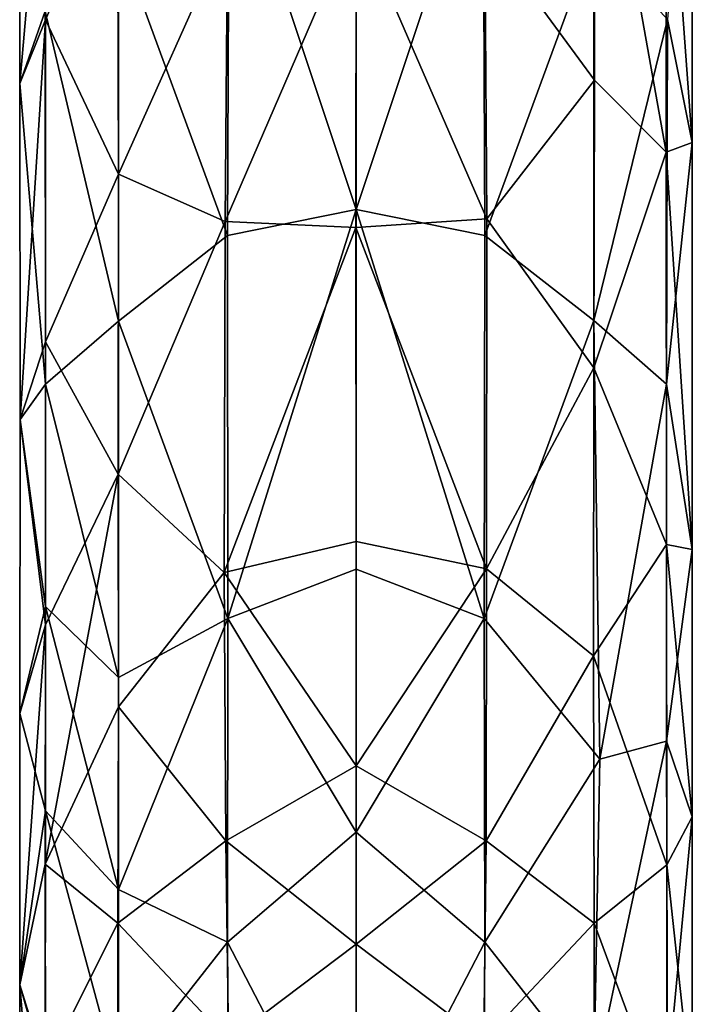
# Model space of a CAD drawing. Units: inches. Extents: x -2.54 to 2.54, y -4.23 to 4.19.
# Drawn here: x -1.89 to -1.07, y -3.03 to -1.82 of the extents above; entities that cross this region are included whole.
import ezdxf

# ---------------------------------------------------------------- set-up
doc = ezdxf.new("R2010")
doc.units = ezdxf.units.IN
doc.layers.get('0').update_dxf_attribs({"true_color": 0xc2ced6})

msp = doc.modelspace()

# ---------------------------------------------------------------- linework, layer by layer
for points in [[(-1.8619, -1.5364), (-1.8936, -1.8963), (-1.8933, -1.4178), (-1.8619, -1.5364)], [(-1.8622, -1.8073), (-1.8933, -1.4178), (-1.8936, -1.8963), (-1.8622, -1.8073)], [(-1.6362, -1.5824), (-1.48, -2.0511), (-1.48, -1.4458), (-1.6362, -1.5824)], [(-1.3237, -1.5824), (-1.48, -1.4458), (-1.48, -2.0511), (-1.3237, -1.5824)], [(-1.0981, -1.5364), (-1.0666, -1.4493), (-1.0667, -1.9688), (-1.0981, -1.5364)], [(-1.0667, -1.9688), (-1.0666, -1.4493), (-1.0971, -1.8174), (-1.0667, -1.9688)], [(-1.1877, -1.4824), (-1.1868, -1.8919), (-1.3218, -1.7082), (-1.1877, -1.4824)], [(-1.0985, -1.9806), (-1.1868, -1.8919), (-1.1877, -1.4824), (-1.0985, -1.9806)], [(-1.1877, -1.4824), (-1.0981, -1.5364), (-1.0985, -1.9806), (-1.1877, -1.4824)], [(-1.8619, -1.5364), (-1.8619, -1.8179), (-1.8936, -1.8963), (-1.8619, -1.5364)], [(-1.7732, -1.6111), (-1.8619, -1.8179), (-1.8619, -1.5364), (-1.7732, -1.6111)], [(-1.0985, -1.9806), (-1.0981, -1.5364), (-1.0667, -1.9688), (-1.0985, -1.9806)], [(-1.6382, -2.0829), (-1.6362, -1.5824), (-1.7723, -1.7178), (-1.6382, -2.0829)], [(-1.48, -2.0511), (-1.6362, -1.5824), (-1.6382, -2.0829), (-1.48, -2.0511)], [(-1.3218, -2.0829), (-1.3237, -1.5824), (-1.48, -2.0511), (-1.3218, -2.0829)], [(-1.3218, -2.0829), (-1.1877, -1.7178), (-1.3237, -1.5824), (-1.3218, -2.0829)], [(-1.7732, -1.6111), (-1.7723, -2.0075), (-1.8619, -1.8179), (-1.7732, -1.6111)], [(-1.6382, -1.7082), (-1.7723, -2.0075), (-1.7732, -1.6111), (-1.6382, -1.7082)], [(-1.48, -1.6928), (-1.4802, -2.0733), (-1.6408, -2.0658), (-1.48, -1.6928)], [(-1.48, -1.6928), (-1.6408, -2.0658), (-1.6382, -1.7082), (-1.48, -1.6928)], [(-1.3193, -2.0623), (-1.4802, -2.0733), (-1.48, -1.6928), (-1.3193, -2.0623)], [(-1.3218, -1.7082), (-1.3193, -2.0623), (-1.48, -1.6928), (-1.3218, -1.7082)], [(-1.7722, -2.1881), (-1.7723, -1.7178), (-1.8622, -1.8073), (-1.7722, -2.1881)], [(-1.6382, -1.7082), (-1.6408, -2.0658), (-1.7723, -2.0075), (-1.6382, -1.7082)], [(-1.6382, -2.0829), (-1.7723, -1.7178), (-1.7722, -2.1881), (-1.6382, -2.0829)], [(-1.1868, -1.8919), (-1.3193, -2.0623), (-1.3218, -1.7082), (-1.1868, -1.8919)], [(-1.3218, -2.0829), (-1.1878, -2.1873), (-1.1877, -1.7178), (-1.3218, -2.0829)], [(-1.1878, -2.1873), (-1.0971, -1.8174), (-1.1877, -1.7178), (-1.1878, -2.1873)], [(-1.8619, -2.2659), (-1.8622, -1.8073), (-1.8936, -1.8963), (-1.8619, -2.2659)], [(-1.8619, -2.2659), (-1.7722, -2.1881), (-1.8622, -1.8073), (-1.8619, -2.2659)], [(-1.8929, -2.309), (-1.8936, -1.8963), (-1.8619, -1.8179), (-1.8929, -2.309)], [(-1.8619, -1.8179), (-1.8619, -2.2138), (-1.8929, -2.309), (-1.8619, -1.8179)], [(-1.7723, -2.0075), (-1.8619, -2.2138), (-1.8619, -1.8179), (-1.7723, -2.0075)], [(-1.0981, -2.2659), (-1.0971, -1.8174), (-1.1878, -2.1873), (-1.0981, -2.2659)], [(-1.0971, -1.8174), (-1.0981, -2.2659), (-1.0667, -1.9688), (-1.0971, -1.8174)], [(-1.8619, -2.2659), (-1.8936, -1.8963), (-1.8929, -2.309), (-1.8619, -2.2659)], [(-1.1868, -1.8919), (-1.1877, -2.2458), (-1.3193, -2.0623), (-1.1868, -1.8919)], [(-1.0985, -1.9806), (-1.1877, -2.2458), (-1.1868, -1.8919), (-1.0985, -1.9806)], [(-1.0985, -1.9806), (-1.0667, -1.9688), (-1.0666, -2.4689), (-1.0985, -1.9806)], [(-1.0666, -2.4689), (-1.0667, -1.9688), (-1.0981, -2.2659), (-1.0666, -2.4689)], [(-1.0985, -1.9806), (-1.0984, -2.463), (-1.1877, -2.2458), (-1.0985, -1.9806)], [(-1.0984, -2.463), (-1.0985, -1.9806), (-1.0666, -2.4689), (-1.0984, -2.463)], [(-1.7723, -2.0075), (-1.7724, -2.3764), (-1.8619, -2.2138), (-1.7723, -2.0075)], [(-1.6408, -2.0658), (-1.7724, -2.3764), (-1.7723, -2.0075), (-1.6408, -2.0658)], [(-1.48, -2.0511), (-1.6382, -2.0829), (-1.6375, -2.5538), (-1.48, -2.0511)], [(-1.6375, -2.5538), (-1.48, -2.4931), (-1.48, -2.0511), (-1.6375, -2.5538)], [(-1.3224, -2.5538), (-1.3218, -2.0829), (-1.48, -2.0511), (-1.3224, -2.5538)], [(-1.48, -2.0511), (-1.48, -2.4931), (-1.3224, -2.5538), (-1.48, -2.0511)], [(-1.6408, -2.0658), (-1.6421, -2.4972), (-1.7724, -2.3764), (-1.6408, -2.0658)], [(-1.4802, -2.0733), (-1.6421, -2.4972), (-1.6408, -2.0658), (-1.4802, -2.0733)], [(-1.3193, -2.0623), (-1.3197, -2.4927), (-1.4802, -2.0733), (-1.3193, -2.0623)], [(-1.1877, -2.2458), (-1.3197, -2.4927), (-1.3193, -2.0623), (-1.1877, -2.2458)], [(-1.4802, -2.0733), (-1.48, -2.4592), (-1.6421, -2.4972), (-1.4802, -2.0733)], [(-1.3197, -2.4927), (-1.48, -2.4592), (-1.4802, -2.0733), (-1.3197, -2.4927)], [(-1.6375, -2.5538), (-1.6382, -2.0829), (-1.7722, -2.1881), (-1.6375, -2.5538)], [(-1.3224, -2.5538), (-1.1878, -2.1873), (-1.3218, -2.0829), (-1.3224, -2.5538)], [(-1.7723, -2.6264), (-1.7722, -2.1881), (-1.8619, -2.2659), (-1.7723, -2.6264)], [(-1.7723, -2.6264), (-1.6375, -2.5538), (-1.7722, -2.1881), (-1.7723, -2.6264)], [(-1.1801, -2.7265), (-1.1878, -2.1873), (-1.3224, -2.5538), (-1.1801, -2.7265)], [(-1.1801, -2.7265), (-1.0981, -2.2659), (-1.1878, -2.1873), (-1.1801, -2.7265)], [(-1.8929, -2.309), (-1.8619, -2.2138), (-1.8619, -2.5617), (-1.8929, -2.309)], [(-1.7724, -2.3764), (-1.8619, -2.5617), (-1.8619, -2.2138), (-1.7724, -2.3764)], [(-1.1877, -2.2458), (-1.188, -2.5998), (-1.3197, -2.4927), (-1.1877, -2.2458)], [(-1.0984, -2.463), (-1.188, -2.5998), (-1.1877, -2.2458), (-1.0984, -2.463)], [(-1.8929, -2.309), (-1.8619, -2.5391), (-1.8619, -2.2659), (-1.8929, -2.309)], [(-1.7723, -2.6264), (-1.8619, -2.2659), (-1.8619, -2.5391), (-1.7723, -2.6264)], [(-1.1801, -2.7265), (-1.0981, -2.7047), (-1.0981, -2.2659), (-1.1801, -2.7265)], [(-1.0666, -2.4689), (-1.0981, -2.2659), (-1.0981, -2.7047), (-1.0666, -2.4689)], [(-1.8619, -2.5617), (-1.8936, -2.6704), (-1.8929, -2.309), (-1.8619, -2.5617)], [(-1.8619, -2.5391), (-1.8929, -2.309), (-1.8936, -2.6704), (-1.8619, -2.5391)], [(-1.7724, -2.3764), (-1.7723, -2.6625), (-1.8625, -2.8556), (-1.7724, -2.3764)], [(-1.8625, -2.8556), (-1.8619, -2.5617), (-1.7724, -2.3764), (-1.8625, -2.8556)], [(-1.6421, -2.4972), (-1.7723, -2.6625), (-1.7724, -2.3764), (-1.6421, -2.4972)], [(-1.6421, -2.4972), (-1.48, -2.4592), (-1.48, -2.7347), (-1.6421, -2.4972)], [(-1.48, -2.7347), (-1.48, -2.4592), (-1.3197, -2.4927), (-1.48, -2.7347)], [(-1.0984, -2.463), (-1.0979, -2.8565), (-1.188, -2.5998), (-1.0984, -2.463)], [(-1.0979, -2.8565), (-1.0984, -2.463), (-1.0666, -2.7977), (-1.0979, -2.8565)], [(-1.0666, -2.7977), (-1.0984, -2.463), (-1.0666, -2.4689), (-1.0666, -2.7977)], [(-1.0666, -2.4689), (-1.0981, -2.7047), (-1.0666, -2.7977), (-1.0666, -2.4689)], [(-1.6375, -2.5538), (-1.48, -2.8163), (-1.48, -2.4931), (-1.6375, -2.5538)], [(-1.3199, -2.8272), (-1.48, -2.7347), (-1.3197, -2.4927), (-1.3199, -2.8272)], [(-1.48, -2.4931), (-1.48, -2.8163), (-1.3224, -2.5538), (-1.48, -2.4931)], [(-1.188, -2.5998), (-1.3199, -2.8272), (-1.3197, -2.4927), (-1.188, -2.5998)], [(-1.6421, -2.4972), (-1.64, -2.8272), (-1.7723, -2.6625), (-1.6421, -2.4972)], [(-1.64, -2.8272), (-1.6421, -2.4972), (-1.48, -2.7347), (-1.64, -2.8272)], [(-1.8619, -2.5391), (-1.8936, -2.6704), (-1.8619, -2.7902), (-1.8619, -2.5391)], [(-1.8619, -2.5391), (-1.8619, -2.7902), (-1.7723, -2.8871), (-1.8619, -2.5391)], [(-1.7723, -2.8871), (-1.7723, -2.6264), (-1.8619, -2.5391), (-1.7723, -2.8871)], [(-1.6375, -2.5538), (-1.7723, -2.6264), (-1.7723, -2.8871), (-1.6375, -2.5538)], [(-1.7723, -2.8871), (-1.6382, -2.9518), (-1.6375, -2.5538), (-1.7723, -2.8871)], [(-1.6375, -2.5538), (-1.6382, -2.9518), (-1.48, -2.8163), (-1.6375, -2.5538)], [(-1.3218, -2.9518), (-1.3224, -2.5538), (-1.48, -2.8163), (-1.3218, -2.9518)], [(-1.1801, -2.7265), (-1.3224, -2.5538), (-1.3218, -2.9518), (-1.1801, -2.7265)], [(-1.8935, -3.0039), (-1.8936, -2.6704), (-1.8619, -2.5617), (-1.8935, -3.0039)], [(-1.8619, -2.5617), (-1.8625, -2.8556), (-1.8935, -3.0039), (-1.8619, -2.5617)], [(-1.188, -2.5998), (-1.187, -2.9285), (-1.3199, -2.8272), (-1.188, -2.5998)], [(-1.0979, -2.8565), (-1.187, -2.9285), (-1.188, -2.5998), (-1.0979, -2.8565)], [(-1.7723, -2.6625), (-1.773, -2.9285), (-1.8625, -2.8556), (-1.7723, -2.6625)], [(-1.64, -2.8272), (-1.773, -2.9285), (-1.7723, -2.6625), (-1.64, -2.8272)], [(-1.8619, -2.7902), (-1.8936, -2.6704), (-1.8935, -3.0039), (-1.8619, -2.7902)], [(-1.1877, -3.1224), (-1.0971, -3.1196), (-1.0981, -2.7047), (-1.1877, -3.1224)], [(-1.1877, -3.1224), (-1.0981, -2.7047), (-1.1801, -2.7265), (-1.1877, -3.1224)], [(-1.0666, -2.7977), (-1.0981, -2.7047), (-1.0971, -3.1196), (-1.0666, -2.7977)], [(-1.48, -2.7347), (-1.48, -2.954), (-1.64, -2.8272), (-1.48, -2.7347)], [(-1.3199, -2.8272), (-1.48, -2.954), (-1.48, -2.7347), (-1.3199, -2.8272)], [(-1.1877, -3.1224), (-1.1801, -2.7265), (-1.3218, -2.9518), (-1.1877, -3.1224)], [(-1.8935, -3.0039), (-1.8624, -3.1147), (-1.8619, -2.7902), (-1.8935, -3.0039)], [(-1.7723, -3.1224), (-1.8619, -2.7902), (-1.8624, -3.1147), (-1.7723, -3.1224)], [(-1.7723, -3.1224), (-1.7723, -2.8871), (-1.8619, -2.7902), (-1.7723, -3.1224)], [(-1.0666, -2.7977), (-1.0665, -3.1456), (-1.0979, -2.8565), (-1.0666, -2.7977)], [(-1.0665, -3.1456), (-1.0666, -2.7977), (-1.0971, -3.1196), (-1.0665, -3.1456)], [(-1.48, -2.8163), (-1.6382, -2.9518), (-1.48, -3.2565), (-1.48, -2.8163)], [(-1.3218, -2.9518), (-1.48, -2.8163), (-1.48, -3.2565), (-1.3218, -2.9518)], [(-1.64, -2.8272), (-1.6369, -3.0727), (-1.773, -2.9285), (-1.64, -2.8272)], [(-1.48, -2.954), (-1.6369, -3.0727), (-1.64, -2.8272), (-1.48, -2.954)], [(-1.3199, -2.8272), (-1.323, -3.0727), (-1.48, -2.954), (-1.3199, -2.8272)], [(-1.187, -2.9285), (-1.323, -3.0727), (-1.3199, -2.8272), (-1.187, -2.9285)], [(-1.8935, -3.0039), (-1.8625, -2.8556), (-1.8619, -3.1058), (-1.8935, -3.0039)], [(-1.773, -2.9285), (-1.8619, -3.1058), (-1.8625, -2.8556), (-1.773, -2.9285)], [(-1.0979, -2.8565), (-1.0979, -3.1695), (-1.187, -2.9285), (-1.0979, -2.8565)], [(-1.0979, -3.1695), (-1.0979, -2.8565), (-1.0665, -3.1456), (-1.0979, -3.1695)], [(-1.7723, -3.1224), (-1.6382, -2.9518), (-1.7723, -2.8871), (-1.7723, -3.1224)], [(-1.773, -2.9285), (-1.7734, -3.1556), (-1.8619, -3.1058), (-1.773, -2.9285)], [(-1.6369, -3.0727), (-1.7734, -3.1556), (-1.773, -2.9285), (-1.6369, -3.0727)], [(-1.187, -2.9285), (-1.1869, -3.1554), (-1.323, -3.0727), (-1.187, -2.9285)], [(-1.0979, -3.1695), (-1.1869, -3.1554), (-1.187, -2.9285), (-1.0979, -3.1695)], [(-1.7723, -3.1224), (-1.6356, -3.3121), (-1.6382, -2.9518), (-1.7723, -3.1224)], [(-1.6382, -2.9518), (-1.6356, -3.3121), (-1.48, -3.2565), (-1.6382, -2.9518)], [(-1.3243, -3.3121), (-1.3218, -2.9518), (-1.48, -3.2565), (-1.3243, -3.3121)], [(-1.1877, -3.1224), (-1.3218, -2.9518), (-1.3243, -3.3121), (-1.1877, -3.1224)], [(-1.6369, -3.0727), (-1.48, -2.954), (-1.48, -3.088), (-1.6369, -3.0727)], [(-1.48, -3.088), (-1.48, -2.954), (-1.323, -3.0727), (-1.48, -3.088)], [(-1.8619, -3.1058), (-1.8934, -3.2505), (-1.8935, -3.0039), (-1.8619, -3.1058)], [(-1.8935, -3.0039), (-1.8934, -3.2505), (-1.8619, -3.3881), (-1.8935, -3.0039)], [(-1.8935, -3.0039), (-1.8619, -3.3881), (-1.8624, -3.1147), (-1.8935, -3.0039)]]:
    msp.add_lwpolyline(points)

doc.saveas('drawing.dxf')
